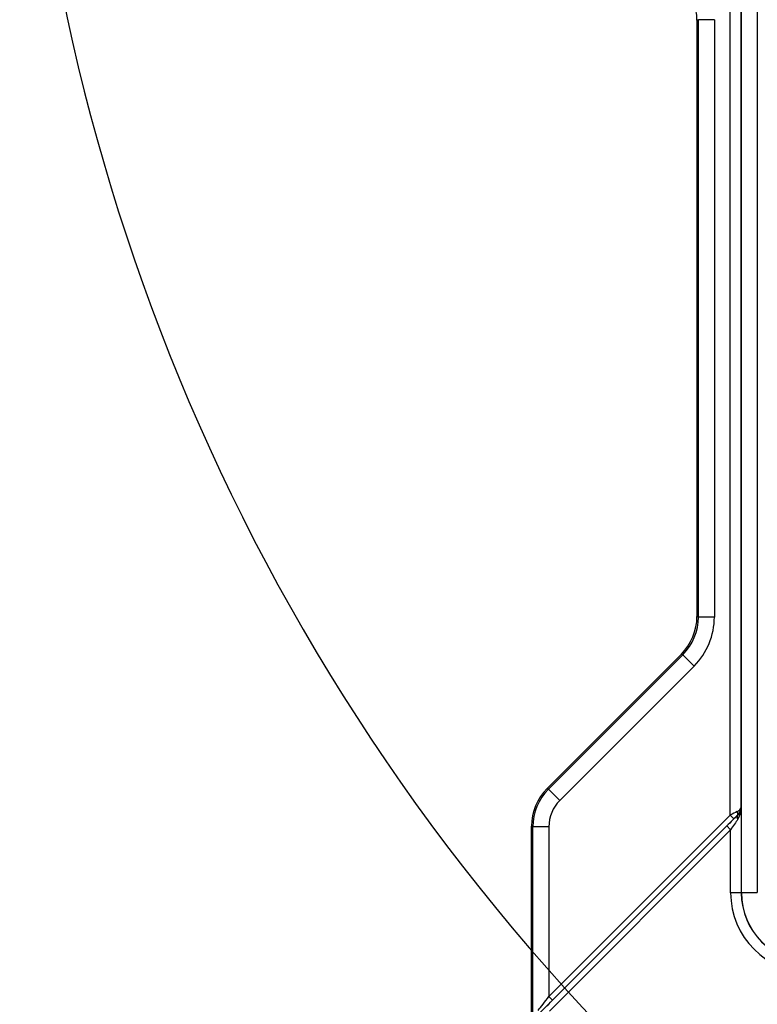
# Model space of a CAD drawing. Units: millimetres. Extents: x 6 to 461, y -29 to 571.
# Drawn here: x 16 to 50, y 396 to 442 of the extents above; entities that cross this region are included whole.
import ezdxf

# ---------------------------------------------------------------- set-up
doc = ezdxf.new("R2010")
doc.units = ezdxf.units.MM
doc.layers.add('FORMAT', color=7, linetype='Continuous')

# ---------------------------------------------------------------- blocks, each defined once
blk = doc.blocks.new('SW_CENTERMARKSYMBOL_6')
at = {"layer": 'FORMAT', "color": 0}
blk.add_arc((69.995, -69.995), 98.987, 135.72352, 224.27648, dxfattribs=at)

msp = doc.modelspace()

# ---------------------------------------------------------------- linework, layer by layer
at = {"color": 7, "linetype": 'Continuous', "lineweight": 25}
for p, q in [((49.654474, 400.912843), (49.654474, 524.727932)), ((50.403446, 524.727932), (50.403446, 400.912843)), ((49.125527, 404.544927), (49.125527, 521.095848)), ((49.624842, 520.760338), (49.624842, 404.880437)), ((47.639968, 441.81482), (47.572401, 441.786849)), ((47.572401, 441.786849), (47.572401, 413.854502)), ((47.639968, 413.826515), (47.639968, 441.81482)), ((48.38894, 441.81482), (47.639968, 441.81482)), ((48.38894, 441.81482), (48.38894, 413.826515)), ((47.572401, 413.854502), (47.639968, 413.826515)), ((48.38894, 413.826515), (47.639968, 413.826515)), ((46.841171, 412.089158), (40.54407, 405.792056)), ((40.611637, 405.764069), (46.908738, 412.061171)), ((46.908738, 412.061171), (46.841171, 412.089158)), ((47.438341, 411.531568), (46.908738, 412.061171)), ((47.438341, 411.531568), (41.14124, 405.234466)), ((40.54407, 405.792056), (40.611637, 405.764069)), ((41.14124, 405.234466), (40.611637, 405.764069)), ((49.624842, 404.880437), (49.651046, 404.869583)), ((49.651046, 404.869583), (49.651046, 400.909414)), ((40.629379, 396.048779), (49.125527, 404.544927)), ((49.302062, 404.368393), (40.805914, 395.872245)), ((49.125527, 404.544927), (49.302062, 404.368393)), ((49.477677, 404.527749), (49.469555, 404.531113)), ((39.81284, 390.322237), (39.81284, 404.026712)), ((39.880407, 403.998725), (39.81284, 404.026712)), ((40.629379, 403.998725), (39.880407, 403.998725)), ((39.880407, 394.706741), (39.880407, 403.998725)), ((40.479049, 395.54344), (48.975197, 404.039588)), ((40.629379, 403.998725), (40.629379, 396.048779)), ((49.151731, 403.863054), (40.655583, 395.366906)), ((48.975197, 404.039588), (49.151731, 403.863054)), ((49.151731, 400.909414), (49.151731, 403.863054)), ((49.651046, 400.909414), (49.151731, 400.909414)), ((49.651046, 400.909414), (49.654474, 400.912843)), ((49.654474, 400.912843), (50.403446, 400.912843)), ((40.629379, 396.048779), (40.805914, 395.872245))]:
    msp.add_line(p, q, dxfattribs=at)
for centre, start, end in [((49.32546, 404.612232), 330.6223889, 35.241146), ((49.621772, 404.44663), 150.6223889, 215.241146)]:
    msp.add_arc(centre, 0.165359, start, end, dxfattribs=at)
for centre, major_axis, ratio, start_param, end_param in [((45.06897, 441.78401), (2.3136, 0.957791), 0.998395227, 5.891250398, 6.675120216), ((45.06897, 413.857342), (2.313412, -0.958247), 0.998394966, 5.891053824, 6.67531679), ((45.13448, 413.830207), (2.315638, -0.959169), 0.997435186, 5.891053824, 6.67531679), ((45.13448, 413.830207), (3.007436, -1.245721), 0.998394966, 5.891053824, 6.67531679), ((42.316271, 404.023872), (-2.313412, 0.958247), 0.998394966, 5.891053824, 6.67531679), ((42.381781, 403.996737), (2.311186, -0.957325), 0.999356594, 2.74946117, 3.533724137), ((42.381781, 403.996737), (-1.619388, 0.670773), 0.998394966, 5.891053824, 6.67531679), ((49.125527, 404.526398), (0.499945, 0.250247), 0.029639799, 0.821787737, 1.55596122), ((49.125527, 404.880437), (0.499933, 0.016812), 0.488187417, 5.430147037, 6.214410003), ((49.125527, 404.880437), (0.413608, 0.288146), 0.971867407, 4.876989885, 5.661252851), ((49.151731, 404.869583), (0.429615, 0.280304), 0.918360884, 4.881214098, 5.665477064), ((49.151731, 404.869583), (0.04857, 0.733177), 0.678738622, 3.973059344, 4.75732231), ((48.975197, 403.984001), (0.749484, 0.751545), 0.037007005, 0.799531076, 1.533704559), ((49.151731, 403.807467), (0.499342, 0.751864), 0.034117359, 0.785297075, 1.519470558), ((49.302062, 404.349864), (0.249828, 0.250515), 0.037007005, 0.799531076, 1.533704559), ((52.906877, 400.9197), (-2.658923, -2.658923), 0.997264689, 5.499156672, 7.067213943), ((52.906877, 400.9197), (2.306337, 2.306337), 0.996427208, 2.357564018, 3.925621289), ((52.906877, 400.9197), (2.301495, 2.301495), 0.998523552, 2.357564018, 3.925621289), ((40.629379, 396.122895), (0.749156, 1.00239), 0.035495614, 3.930757078, 4.664930561), ((40.805914, 395.946361), (0.999312, 1.002061), 0.037007005, 3.94112373, 4.675297213)]:
    msp.add_ellipse(centre, major_axis=major_axis, ratio=ratio, start_param=start_param, end_param=end_param, dxfattribs=at)

# ---------------------------------------------------------------- block references
at = {"layer": 'FORMAT'}
msp.add_blockref('SW_CENTERMARKSYMBOL_6', (44.81284, 532.815112), dxfattribs=at)

doc.saveas('drawing.dxf')
